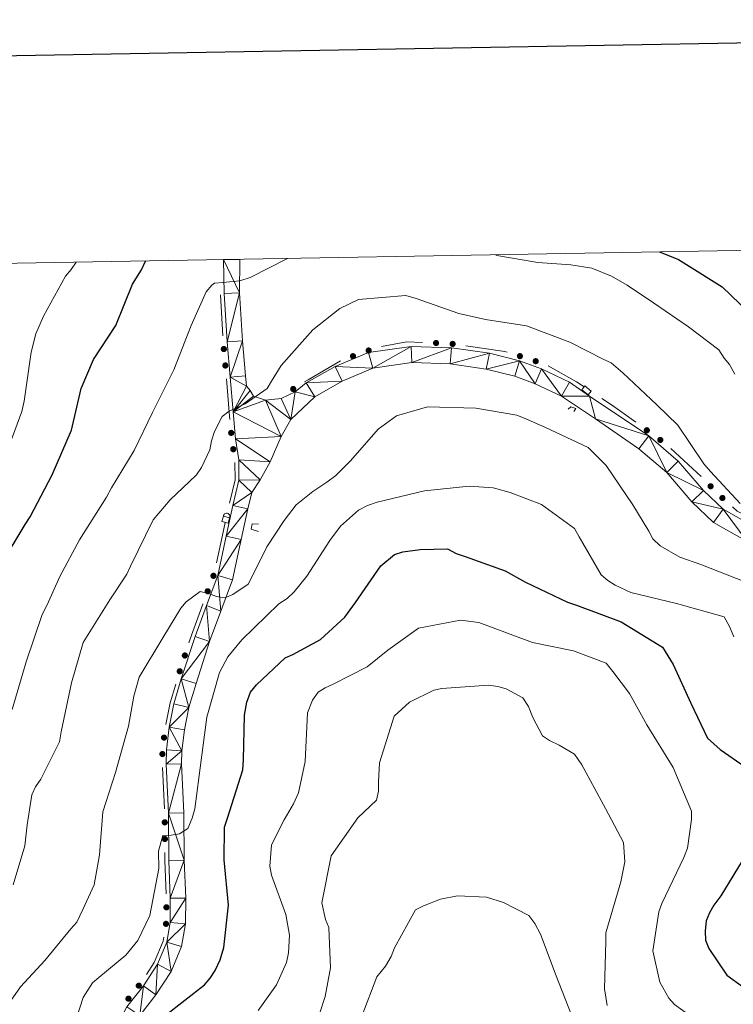
# Model space of a CAD drawing. Units: metres. Extents: x 620685 to 625192, y 708473 to 711522.
# Drawn here: x 622049 to 622221, y 711026 to 711263 of the extents above; entities that cross this region are included whole.
import ezdxf

# ---------------------------------------------------------------- set-up
doc = ezdxf.new("R2010")
doc.units = ezdxf.units.M
doc.header["$MEASUREMENT"] = 0
doc.linetypes.add('DGN Style 2', pattern=[49.32176351245085, 29.59305810747051, -19.72870540498034])
for name, color, linetype, lineweight in [('Carátula', 7, 'Continuous', 5), ('Edificios construcciones cerramientos', 7, 'Continuous', 5), ('Elementos auxiliares', 7, 'Continuous', 5), ('Relieve y altimetría', 7, 'Continuous', 5), ('Viales y ferrocarril', 7, 'Continuous', 5)]:
    doc.layers.add(name, color=color, linetype=linetype, lineweight=lineweight)

msp = doc.modelspace()

# ---------------------------------------------------------------- hatches: boundary and pattern name
at = {"layer": 'Edificios construcciones cerramientos', "linetype": 'Continuous', "lineweight": 5, "extrusion": (0, 0, -1)}
h = msp.add_hatch(color=170, dxfattribs=at)
edge = h.paths.add_edge_path()
edge.add_arc((-622149.3163766067, 711185.0981841718), 0.7500000001593227, 36.79600648599546, 396.7960064859955)
h = msp.add_hatch(color=170, dxfattribs=at)
edge = h.paths.add_edge_path()
edge.add_arc((-622153.3071103231, 711184.8816853461), 0.7500000001593229, 42.85264049638882, 402.8526404963889)
h = msp.add_hatch(color=170, dxfattribs=at)
edge = h.paths.add_edge_path()
edge.add_arc((-622098.2305522596, 711183.6444070898), 0.7500000001593226, 299.5886052450937, 659.5886052450937)
h = msp.add_hatch(color=170, dxfattribs=at)
edge = h.paths.add_edge_path()
edge.add_arc((-622129.3227435492, 711181.9289809933), 0.7500000001593229, 14.83497921591871, 374.8349792159187)
h = msp.add_hatch(color=170, dxfattribs=at)
edge = h.paths.add_edge_path()
edge.add_arc((-622133.0836266873, 711183.2908254478), 0.7500000001593229, 14.83497921591871, 374.8349792159187)
h = msp.add_hatch(color=170, dxfattribs=at)
edge = h.paths.add_edge_path()
edge.add_arc((-622169.5014779589, 711181.942431089), 0.7500000001593227, 52.31733624019044, 412.3173362401905)
h = msp.add_hatch(color=170, dxfattribs=at)
edge = h.paths.add_edge_path()
edge.add_arc((-622098.5868834113, 711179.6923706809), 0.7500000001593226, 299.5886052450937, 659.5886052450937)
h = msp.add_hatch(color=170, dxfattribs=at)
edge = h.paths.add_edge_path()
edge.add_arc((-622173.3146143979, 711180.7345431484), 0.7500000001593227, 52.31733624019044, 412.3173362401905)
h = msp.add_hatch(color=170, dxfattribs=at)
edge = h.paths.add_edge_path()
edge.add_arc((-622114.9278312672, 711174.0334501495), 0.7500000001593229, 2.910020964016016, 362.910020964016)
h = msp.add_hatch(color=170, dxfattribs=at)
edge = h.paths.add_edge_path()
edge.add_arc((-622099.9960263921, 711163.4658154454), 0.7500000001593228, 299.5068253000835, 659.5068253000835)
h = msp.add_hatch(color=170, dxfattribs=at)
edge = h.paths.add_edge_path()
edge.add_arc((-622200.0614107149, 711164.1069666678), 0.7500000001593227, 70.55258465039928, 430.5525846503993)
h = msp.add_hatch(color=170, dxfattribs=at)
edge = h.paths.add_edge_path()
edge.add_arc((-622203.3051800453, 711161.7664623356), 0.7500000001593227, 70.55258465039928, 430.5525846503993)
h = msp.add_hatch(color=170, dxfattribs=at)
edge = h.paths.add_edge_path()
edge.add_arc((-622100.5019498793, 711159.5374396446), 0.750000000159323, 296.0031186219103, 656.0031186219104)
h = msp.add_hatch(color=170, dxfattribs=at)
edge = h.paths.add_edge_path()
edge.add_arc((-622215.4233412195, 711150.6102723568), 0.7500000001593229, 82.99263254766385, 442.9926325476638)
h = msp.add_hatch(color=170, dxfattribs=at)
edge = h.paths.add_edge_path()
edge.add_arc((-622218.2633778371, 711147.8062604454), 0.7500000001593227, 76.42206387492413, 436.4220638749241)
h = msp.add_hatch(color=170, dxfattribs=at)
edge = h.paths.add_edge_path()
edge.add_arc((-622095.729683928, 711129.0622279856), 0.7500000001593227, 325.3402633691996, 685.3402633691998)
h = msp.add_hatch(color=170, dxfattribs=at)
edge = h.paths.add_edge_path()
edge.add_arc((-622094.3306399544, 711125.3400482617), 0.7500000001593227, 325.3402633691996, 685.3402633691998)
h = msp.add_hatch(color=170, dxfattribs=at)
edge = h.paths.add_edge_path()
edge.add_arc((-622088.8397351177, 711109.8895382453), 0.7500000001593229, 322.6865167703081, 682.6865167703081)
h = msp.add_hatch(color=170, dxfattribs=at)
edge = h.paths.add_edge_path()
edge.add_arc((-622087.610100145, 711106.0929009572), 0.7500000001593229, 322.6865167703081, 682.6865167703081)
h = msp.add_hatch(color=170, dxfattribs=at)
edge = h.paths.add_edge_path()
edge.add_arc((-622083.8225100408, 711090.1133119273), 0.7500000001593229, 311.7760987096029, 671.7760987096029)
h = msp.add_hatch(color=170, dxfattribs=at)
edge = h.paths.add_edge_path()
edge.add_arc((-622083.4454858631, 711086.1555699992), 0.7500000001593227, 306.0316409420935, 666.0316409420936)
h = msp.add_hatch(color=170, dxfattribs=at)
edge = h.paths.add_edge_path()
edge.add_arc((-622084.0099802555, 711069.7117712575), 0.7500000001593228, 304.4891706545947, 664.4891706545948)
h = msp.add_hatch(color=170, dxfattribs=at)
edge = h.paths.add_edge_path()
edge.add_arc((-622084.027513393, 711065.7177225486), 0.7500000001593228, 304.4891706545947, 664.4891706545948)
h = msp.add_hatch(color=170, dxfattribs=at)
edge = h.paths.add_edge_path()
edge.add_arc((-622084.3953131109, 711049.268713552), 0.7500000001593227, 305.1399542091467, 665.1399542091466)
h = msp.add_hatch(color=170, dxfattribs=at)
edge = h.paths.add_edge_path()
edge.add_arc((-622084.3015889195, 711045.2929279674), 0.750000000159323, 314.5693714912293, 674.5693714912293)
h = msp.add_hatch(color=170, dxfattribs=at)
edge = h.paths.add_edge_path()
edge.add_arc((-622077.7536871368, 711030.4143487366), 0.7500000001593227, 343.1254335626635, 703.1254335626635)
h = msp.add_hatch(color=170, dxfattribs=at)
edge = h.paths.add_edge_path()
edge.add_arc((-622075.2699306491, 711027.2789135661), 0.7500000001593227, 343.1254335626635, 703.1254335626635)

# ---------------------------------------------------------------- linework, layer by layer
at = {"layer": 'Carátula', "color": 7, "linetype": 'Continuous', "lineweight": 25, "flags": 128}
msp.add_lwpolyline([(621494.3899999999, 711244.3999999999), (621539.2, 708829.8300000001), (625093.5700000001, 708895.79), (625048.81, 711307.3700000001), (621494.3899999999, 711244.3999999999)], dxfattribs=at)
at = {"layer": 'Carátula', "color": 7, "linetype": 'Continuous', "lineweight": 5}
msp.add_3dface([(620737.8899999999, 708473.0800000001), (625192.19, 708551.98), (625139.5900000001, 711521.53), (620685.29, 711442.6200000001)], dxfattribs=at)
at = {"layer": 'Edificios construcciones cerramientos', "color": 170, "linetype": 'Continuous', "lineweight": 5}
for p, q in [((622097.4099999999, 711196.6799999999, 869.19), (622097.9895574532, 711186.8448235185, 867.4772779742103)), ((622213.1691306806, 711152.9479828649, 862.686123197067), (622205.8274687014, 711159.7327452707, 862.4272825503682)), ((622083.4307013513, 711082.9219951527, 855.6546280020184), (622083.9456745107, 711072.9517770975, 855.0805595619141))]:
    msp.add_line(p, q, dxfattribs=at)
at = {"layer": 'Edificios construcciones cerramientos', "color": 170, "linetype": 'Continuous', "lineweight": 5, "extrusion": (0.01448595578654495, 0.1914558327874459, 0.9813943250175314), "elevation": 146019.5779581593, "flags": 128}
msp.add_lwpolyline([(-566716.4358499025, -741863.6296487635), (-566712.6813893085, -741863.4778973944), (-566706.6404881154, -741861.9043687356)], dxfattribs=at)
at = {"layer": 'Edificios construcciones cerramientos', "color": 170, "linetype": 'Continuous', "lineweight": 5, "extrusion": (0.01652572713810053, 0.0260380968573276, 0.9995243458038455), "elevation": 29661.65751075518, "flags": 128}
msp.add_lwpolyline([(-144204.5671885209, -933379.9629416261), (-144204.0398817735, -933379.8233024508), (-144195.4230405617, -933375.9325515367)], dxfattribs=at)
at = {"layer": 'Edificios construcciones cerramientos', "color": 170, "linetype": 'Continuous', "lineweight": 5, "extrusion": (-0.4491833305806636, 0.8062053067763199, 0.3850549815989431), "elevation": 294241.3276859518, "flags": 128}
msp.add_lwpolyline([(-889606.3769344212, -121829.7908651629), (-889597.4085902558, -121829.3471518968), (-889596.3955072758, -121829.2228018171)], dxfattribs=at)
at = {"layer": 'Edificios construcciones cerramientos', "color": 170, "linetype": 'Continuous', "lineweight": 5, "elevation": 862.39, "flags": 128}
for points in [[(622184.96, 711174.53), (622183.0900000001, 711175.76), (622176.3339162723, 711179.5809903997)], [(622197.423160013, 711166.0110276213), (622191.77, 711170.0900000001), (622189.2340372028, 711171.7462392687)]]:
    msp.add_lwpolyline(points, dxfattribs=at)
at = {"layer": 'Edificios construcciones cerramientos', "color": 170, "linetype": 'Continuous', "lineweight": 5, "extrusion": (-0.8724446214725844, -0.1535843826155874, 0.4639528207481318), "elevation": -651570.6020406712, "flags": 128}
msp.add_lwpolyline([(-592551.2794146896, 342225.7677731202), (-592543.2461112135, 342224.1771142184), (-592541.4637444019, 342223.8578841346)], dxfattribs=at)
at = {"layer": 'Edificios construcciones cerramientos', "color": 170, "linetype": 'Continuous', "lineweight": 5, "extrusion": (-0.2510162701233453, -0.08127941214525762, 0.9645644039122971), "elevation": -213127.4441374182, "flags": 128}
msp.add_lwpolyline([(-484930.9084505313, 782414.4246369831), (-484926.957780875, 782413.1176798549), (-484922.0146034331, 782410.0102529419)], dxfattribs=at)
at = {"layer": 'Edificios construcciones cerramientos', "color": 170, "linetype": 'Continuous', "lineweight": 5, "extrusion": (-0.9774140224904047, 0.2103474772610778, 0.02039037638267089), "elevation": -458443.4021426501, "flags": 128}
msp.add_lwpolyline([(-826108.7039077908, 10211.36651743607), (-826105.5421082964, 10211.12646752841), (-826098.7562616416, 10210.35906499001)], dxfattribs=at)
at = {"layer": 'Edificios construcciones cerramientos', "color": 170, "linetype": 'Continuous', "lineweight": 5, "extrusion": (-0.1588452634702517, -0.02961893722595989, 0.986859108905963), "elevation": -119031.5498368283, "flags": 128}
msp.add_lwpolyline([(-585022.7845825865, 732283.9843214815), (-585018.6016389322, 732281.8229129091), (-585013.7088603287, 732279.8074441301)], dxfattribs=at)
at = {"layer": 'Edificios construcciones cerramientos', "color": 170, "linetype": 'Continuous', "lineweight": 5, "extrusion": (0.5013355576641996, -0.0448348874743188, 0.864090557457198), "elevation": 280730.8151397635, "flags": 128}
msp.add_lwpolyline([(763648.2974374951, -480240.1553163817), (763646.3470191776, -480240.367170912), (763638.3977381107, -480241.5588656755)], dxfattribs=at)
at = {"layer": 'Edificios construcciones cerramientos', "color": 170, "linetype": 'Continuous', "lineweight": 5}
for points in [[(622229.4341533596, 711140.9614966062, 863.73), (622229.3600000001, 711140.99, 863.73), (622221.8200000001, 711144.6400000001, 863.0600000000001), (622220.687502848, 711145.648358041, 863.0229760546468)], [(622093.1923050336, 711122.3125532444, 859.2531129993278), (622093.1499999999, 711122.2, 859.24), (622090.4199999999, 711114.77, 858.2), (622089.8373528407, 711112.9710108857, 858.0715007775507)], [(622083.7467657526, 711042.092597255, 852.936995890096), (622083.5800000001, 711041.1300000001, 852.88), (622081.45, 711035.98, 852.63), (622079.5709090019, 711033.0991044636, 852.4828422712262)]]:
    msp.add_polyline3d(points, dxfattribs=at)
at = {"layer": 'Edificios construcciones cerramientos', "color": 170, "linetype": 'Continuous', "lineweight": 5, "extrusion": (0, 0, -1)}
msp.add_arc((-622098.905140549, 711143.4047989338, -861.5253366291471), 0.7500000001593227, 356.0902914712073, 208.5652499514266, dxfattribs=at)
at = {"layer": 'Elementos auxiliares', "color": 250, "linetype": 'Continuous', "lineweight": 5}
msp.add_3dface([(621604.24, 708882.3999999999), (621563.8500000001, 711195.7), (624985.3800000001, 711256.3600000001), (625026.9099999999, 708943.03)], dxfattribs=at)
at = {"layer": 'Relieve y altimetría', "color": 30, "linetype": 'Continuous', "lineweight": 5, "flags": 128}
for points, elevation in [([(622163.6100000001, 711206.3300000001), (622163.9199999999, 711206.1400000001), (622173.81, 711204.44), (622181.8, 711203.95), (622186.8200000001, 711203.1000000001), (622191.55, 711201.1499999999), (622195.3400000001, 711199.03), (622201.6699999999, 711194.76), (622210.0700000001, 711188.96), (622217.3600000001, 711183.46), (622218.6499999999, 711181.45), (622219.9299999999, 711179.8999999999), (622221.22, 711177.5800000001)], 870), ([(622045.98, 711158.8500000001), (622049.56, 711168.6100000001), (622050.1499999999, 711171.1200000001), (622051.8200000001, 711182.8900000001), (622052.99, 711187.29), (622054.79, 711191.54), (622060.1000000001, 711201.1799999999), (622061.48, 711202.77), (622062.6699999999, 711204.54)], 880), ([(622047.26, 711096.9099999999), (622050.6499999999, 711108.3900000001), (622054.52, 711119.73), (622055.73, 711122.1000000001), (622058.74, 711128.8800000001), (622063.44, 711137.72), (622069.98, 711148), (622071.19, 711150.22), (622076.6699999999, 711159.23), (622081.04, 711168.3800000001), (622086.1799999999, 711178.6400000001), (622090.3700000001, 711189.3500000001), (622093.99, 711197.3999999999), (622095.3700000001, 711198.99), (622095.98, 711199.47), (622098.01, 711199.6599999999), (622102.0800000001, 711200.04), (622104.56, 711200.8700000001), (622113.56, 711205.44)], 870), ([(622047.54, 711054.6799999999), (622050.3500000001, 711064.1100000001), (622050.8800000001, 711069.1300000001), (622052.01, 711076.3500000001), (622052.9099999999, 711078.24), (622054.1300000001, 711080.1400000001), (622058.6699999999, 711089.1400000001), (622059.1000000001, 711091.49), (622061.55, 711103.27), (622064.3500000001, 711113.02), (622070.74, 711123.3), (622074.8500000001, 711129.47), (622075.76, 711131.3700000001), (622081.19, 711142.5700000001), (622085.3300000001, 711147.3400000001), (622089.95, 711151.8), (622091.6399999999, 711153.3900000001), (622092.8600000001, 711155.1400000001), (622094.8200000001, 711159.3999999999), (622095.25, 711161.5900000001), (622096, 711163.8), (622097.81, 711167.4299999999), (622099.51, 711168.71), (622103.3899999999, 711170.5), (622108.6399999999, 711174.19), (622109.71, 711175.9299999999), (622111.99, 711179.72), (622119.6599999999, 711188.31), (622126.1399999999, 711193.4299999999), (622130.6399999999, 711195.54), (622142.04, 711196.52)], 865), ([(622142.04, 711196.52), (622144.56, 711195.79), (622154.79, 711192.21), (622161.23, 711190.76), (622171.1100000001, 711189.21), (622181.51, 711185.3300000001), (622189.56, 711181.25), (622191.45, 711180.3400000001), (622194.31, 711177.8900000001), (622202.4299999999, 711170.21), (622207.52, 711165.29), (622213.78, 711156.02), (622215.3800000001, 711154.1699999999), (622222.56, 711146.47)], 865), ([(622083.5, 711114.1400000001), (622087.9099999999, 711121.25), (622089.1300000001, 711122.8400000001), (622092.53, 711125.25), (622094.5700000001, 711124.81), (622096.46, 711124.06), (622098.5, 711123.79), (622100.3700000001, 711124.6000000001), (622104.0800000001, 711127.02), (622105.1399999999, 711129.0700000001), (622108.6100000001, 711136.01), (622112.73, 711142.3400000001), (622115.6300000001, 711146.1499999999), (622119.6399999999, 711149.3500000001), (622123.05, 711151.6000000001), (622125.21, 711153.2), (622128.74, 711156.71), (622135.3400000001, 711164.3300000001), (622139.8200000001, 711167.54), (622147.29, 711169.71), (622158.8700000001, 711169.44), (622168.76, 711167.74), (622170.96, 711166.8400000001), (622175.54, 711164.8800000001), (622185.95, 711159.9099999999), (622190.25, 711155.6000000001), (622196.6699999999, 711146.1699999999), (622200.54, 711139.8200000001), (622201.51, 711137.96), (622203.26, 711136.27), (622208, 711133.54), (622213.04, 711131.75), (622223.9099999999, 711127.56)], 860), ([(622061.21, 711017.8400000001), (622064.3300000001, 711027.5900000001), (622066.6100000001, 711031.0700000001), (622068.1499999999, 711032.3500000001), (622074.6300000001, 711037.78), (622077.54, 711041.28), (622080.4099999999, 711047.27), (622082.56, 711058.5800000001), (622082.48, 711062.8), (622083.51, 711066.5700000001), (622085.54, 711066.6100000001), (622087.5700000001, 711066.96), (622089.5800000001, 711068.24), (622090.6300000001, 711070.77), (622091.22, 711072.97), (622092.73, 711084.73), (622094.1100000001, 711095.0800000001), (622097.21, 711105.77), (622099.1799999999, 711109.56), (622102.55, 711113.69), (622111.47, 711122.29), (622113.48, 711123.5800000001), (622115.1699999999, 711125.1699999999), (622118.24, 711128.98), (622123.72, 711137.53), (622126.3200000001, 711141.02), (622130.6300000001, 711144.8500000001), (622132.8, 711145.98), (622135.1300000001, 711146.8), (622146.51, 711149.51), (622157.28, 711150.6400000001), (622163.0800000001, 711150.27), (622167.1599999999, 711149.0900000001), (622174.72, 711146.25), (622182.6499999999, 711140.44), (622183.78, 711138.4299999999), (622189.1000000001, 711129.29), (622190.69, 711127.9099999999), (622192.4299999999, 711126.8500000001), (622196.22, 711125.04), (622207.22, 711122.4199999999), (622218.7, 711119.1799999999), (622219.99, 711116.8500000001), (622220.97, 711114.3700000001)], 855), ([(622106.5, 711024.4099999999), (622110.9299999999, 711030.5900000001), (622113.3400000001, 711035.95), (622113.76, 711038.31), (622114, 711042.54), (622113.1300000001, 711047.53), (622109.6799999999, 711057.01), (622109.3300000001, 711059.19), (622109.71, 711064.21), (622110.77, 711066.4199999999), (622112.73, 711070.3600000001), (622115.01, 711074.1599999999), (622116.21, 711076.8400000001), (622117.8, 711084.3800000001), (622118.3800000001, 711096.1200000001), (622119.5800000001, 711099.1100000001), (622120.95, 711101.02), (622122.6499999999, 711102.1400000001), (622124.52, 711102.96), (622132.73, 711107.1699999999), (622137.6699999999, 711111.1699999999), (622145.0900000001, 711116.46), (622155.22, 711118.3600000001), (622159.6100000001, 711117.81), (622162.45, 711116.77), (622172.52, 711113.03), (622182.4199999999, 711111.02)], 845), ([(622046.8700000001, 711026.6599999999), (622049.31, 711030.1400000001), (622055.1399999999, 711036.51), (622061.4199999999, 711044.1300000001), (622062.8, 711045.71), (622064.31, 711048.71), (622067.02, 711054.71), (622068.3, 711061.9299999999), (622069.06, 711072.27), (622071.44, 711079.5), (622072.1799999999, 711081.71), (622075.27, 711092.8700000001), (622076.55, 711100.0900000001), (622077.8800000001, 711104.6499999999), (622083.5, 711114.1400000001)], 860), ([(622182.4199999999, 711111.02), (622190.29, 711108.03), (622191.8899999999, 711106.02), (622195.8999999999, 711100.77), (622200.1000000001, 711093.1799999999), (622206.3800000001, 711082.96), (622210.79, 711072.3999999999), (622210.8300000001, 711070.3700000001), (622209.8500000001, 711063.47), (622208.95, 711061.26), (622203.6699999999, 711050.22), (622202.9299999999, 711048.1699999999), (622201.53, 711038.76), (622203.22, 711031.28), (622205.3300000001, 711027.4099999999), (622206.76, 711025.8700000001), (622210.72, 711022.96), (622214.51, 711021.1499999999), (622225.0900000001, 711015.8600000001)], 845), ([(622119.8800000001, 711019.45), (622122.6599999999, 711027.81), (622123.94, 711034.74), (622123.53, 711044.45), (622122.6799999999, 711046.31), (622121.79, 711050.3900000001), (622124.05, 711061.6699999999), (622130.45, 711070.8), (622134.94, 711075.1000000001), (622135.48, 711077.21), (622135.45, 711079.44), (622135.72, 711084.01), (622139.26, 711095.31), (622142.95, 711098.6599999999), (622148.76, 711101.5700000001), (622150.74, 711101.96), (622161.97, 711102.74), (622164.2, 711102.4299999999)], 840), ([(622164.2, 711102.4299999999), (622166.2, 711101.8800000001), (622170.22, 711099.72), (622171.54, 711097.6400000001), (622172.6399999999, 711094.96), (622174.94, 711090.56), (622176.6000000001, 711089.4099999999), (622178.97, 711088.28), (622182.6300000001, 711086.1200000001), (622184.4299999999, 711083.5800000001), (622190.1200000001, 711073.02), (622194.48, 711064.8999999999), (622194.8, 711060.23), (622193.8300000001, 711055.4099999999), (622192.6100000001, 711051.29), (622190.1799999999, 711043.1699999999), (622190.22, 711041.06), (622189.8300000001, 711029.69), (622190.49, 711025.6100000001)], 840), ([(622131.45, 711023.0700000001), (622135.0800000001, 711032.5700000001), (622137.1499999999, 711035.1300000001), (622138.51, 711037.4099999999), (622139.3200000001, 711039.53), (622144.3600000001, 711048.6300000001), (622146.3200000001, 711049.6499999999), (622150.3700000001, 711051.27), (622154.44, 711052.04), (622161.48, 711051.74), (622165.5800000001, 711050.4099999999), (622171.69, 711047.28), (622173.1300000001, 711045.3400000001), (622174.44, 711042.8300000001), (622178.27, 711032.76), (622182.55, 711021.72)], 835)]:
    msp.add_lwpolyline(points, dxfattribs=dict(at, elevation=elevation))
at = {"layer": 'Relieve y altimetría', "color": 30, "linetype": 'Continuous', "lineweight": 25, "flags": 128}
for points, elevation in [([(622203.1399999999, 711207.03), (622207.72, 711205.19), (622209.6200000001, 711203.97), (622218.1699999999, 711198.6499999999), (622226.76, 711190.3500000001)], 875), ([(622024.45, 711076.55), (622027.1000000001, 711085.45), (622029.81, 711091.44), (622031.6100000001, 711095.54), (622033.8300000001, 711103.25), (622034.05, 711108.1000000001), (622034.72, 711114.53), (622038.3400000001, 711122.5700000001), (622041.3800000001, 711127.1599999999), (622042.6000000001, 711129.22), (622044.1300000001, 711131.1200000001), (622050.3600000001, 711141.3999999999), (622051.5800000001, 711143.3), (622056.8800000001, 711153.4099999999), (622061.54, 711164.1300000001), (622063.8700000001, 711174.1799999999), (622066.8700000001, 711181.1200000001), (622072.2, 711189.3500000001), (622076.25, 711199.28), (622078.3800000001, 711202.75), (622079.29, 711204.6499999999), (622079.4099999999, 711204.8400000001)], 875), ([(622106.05, 711102.79), (622112.97, 711109.3300000001), (622114.8400000001, 711110.1499999999), (622121.5, 711113.7), (622127.3500000001, 711119.1300000001), (622129.95, 711122.6100000001), (622136.05, 711131.48), (622139.29, 711134.2), (622141.31, 711134.8600000001), (622145.52, 711135.4099999999), (622152.0900000001, 711135.52), (622154.1499999999, 711134.46), (622156.3500000001, 711133.72), (622165.95, 711130.29), (622170.8500000001, 711127.56), (622180.95, 711122.73), (622183.1499999999, 711121.99), (622193.8600000001, 711117.95), (622203.8300000001, 711111.8700000001), (622206.3999999999, 711107.69), (622210.6399999999, 711098.3800000001), (622214.7, 711090), (622217.72, 711087.24), (622223.73, 711083.1200000001)], 850), ([(622084.1399999999, 711023.24), (622093.55, 711030.6000000001), (622094.9299999999, 711032.19), (622096.1499999999, 711034.0900000001), (622097.3600000001, 711036.6200000001), (622098.24, 711039.6100000001), (622099.3200000001, 711049.79), (622098.3400000001, 711060.73), (622098.3600000001, 711068.55), (622099.1000000001, 711070.75), (622102.81, 711082.3999999999), (622102.9199999999, 711084.75), (622103.2, 711095.55), (622103.77, 711098.69), (622104.6699999999, 711101.05), (622106.05, 711102.79)], 850), ([(622224.1000000001, 711062.3200000001), (622217.8700000001, 711052.04), (622216.19, 711049.8200000001), (622215.1200000001, 711047.9199999999), (622214.3800000001, 711046.03), (622214.1100000001, 711043.53), (622214.1499999999, 711041.3400000001), (622214.96, 711039.3200000001), (622219.3, 711032.98), (622223.1000000001, 711030.23)], 850)]:
    msp.add_lwpolyline(points, dxfattribs=dict(at, elevation=elevation))
at = {"layer": 'Viales y ferrocarril', "color": 1, "linetype": 'DGN Style 2', "lineweight": 5, "elevation": 862.1, "flags": 128}
msp.add_lwpolyline([(622099.25, 711141.73), (622097.77, 711142.1499999999), (622098.1200000001, 711143.4099999999), (622099.6000000001, 711142.99), (622099.25, 711141.73)], dxfattribs=at)
at = {"layer": 'Viales y ferrocarril', "color": 250, "linetype": 'Continuous', "lineweight": 5}
for points in [[(622098.1200000001, 711205.1699999999, 870.91), (622098.3200000001, 711197.04, 869.5), (622099, 711185.3800000001, 867.47), (622099.77, 711176.8500000001, 866.38), (622100.46, 711168.52, 864.9200000000001), (622101.06, 711162.01, 863.88), (622101.8300000001, 711156.95, 863.25), (622101.8500000001, 711152.0900000001, 862.89), (622100.4199999999, 711146.02, 862), (622098.81, 711138.6300000001, 861.4300000000001), (622096.74, 711129.1499999999, 860.34), (622094.02, 711121.8800000001, 859.5), (622091.29, 711114.47, 858.46), (622087.99, 711104.27, 857.73), (622086.22, 711098.27, 857.26), (622085.06, 711092.6300000001, 856.9), (622084.3899999999, 711087.2, 856.38), (622084.31, 711083.72, 855.96), (622084.9199999999, 711071.9199999999, 855.28), (622084.97, 711060.53, 854.66), (622085.3300000001, 711051.44, 853.98), (622085.29, 711045.6100000001, 853.41), (622084.47, 711040.8700000001, 853.15), (622082.27, 711035.55, 852.89), (622078.8800000001, 711030.3600000001, 852.63), (622074.8700000001, 711025.29, 852.63)], [(622102.0800000001, 711205.24, 870.97), (622102.01, 711197.19, 869.5), (622102.69, 711185.6499999999, 867.47), (622103.45, 711177.1699999999, 866.38), (622103.6599999999, 711174.73, 865.95), (622104.5900000001, 711173.6799999999, 865.58), (622105.3999999999, 711172.3200000001, 865.27), (622108.27, 711171.3800000001, 864.74), (622112, 711171.75, 864.22), (622115.4099999999, 711173.3800000001, 864.01), (622118.03, 711175.49, 863.69), (622125, 711179.46, 863.37), (622133.0900000001, 711182.8300000001, 863.12), (622143.3, 711184.28, 863.04), (622153.03, 711183.95, 862.79), (622162.1699999999, 711182.6499999999, 862.71), (622169.4299999999, 711180.81, 862.63), (622174.72, 711178.8999999999, 862.54), (622181.4099999999, 711175.7, 862.54), (622186.22, 711172.27, 862.46), (622200.51, 711162.74, 862.63), (622207.6000000001, 711156.7, 862.79), (622213.7, 711149.5700000001, 862.96), (622218.4199999999, 711145.0800000001, 863.29), (622225.99, 711140.8300000001, 863.79)], [(622077.99, 711023.27, 852.63), (622081.8899999999, 711028.19, 852.63), (622085.55, 711033.8200000001, 852.89), (622088.05, 711039.8300000001, 853.15), (622088.99, 711045.27, 853.41), (622089.04, 711051.5, 853.98), (622088.6699999999, 711060.6200000001, 854.66), (622088.6200000001, 711072.03, 855.28), (622088.01, 711083.78, 855.96), (622088.0800000001, 711086.9199999999, 856.38), (622088.72, 711092.03, 856.9), (622089.81, 711097.3700000001, 857.26), (622091.53, 711103.1799999999, 857.73), (622094.79, 711113.26, 858.46), (622097.49, 711120.5900000001, 859.5), (622100.3, 711128.1000000001, 860.34), (622102.4199999999, 711137.8400000001, 861.4300000000001), (622104.03, 711145.2, 862), (622104.96, 711149.1400000001, 862.54), (622107, 711152.1300000001, 862.96), (622109.3400000001, 711156.53, 863.54), (622112.03, 711162.56, 864.04), (622114.3600000001, 711166.72, 864.12), (622120.1000000001, 711172.1799999999, 863.7), (622126.72, 711175.95, 863.37), (622134.1200000001, 711179.04, 863.12), (622143.51, 711180.3700000001, 863.04), (622152.6799999999, 711180.0700000001, 862.79), (622161.4099999999, 711178.8200000001, 862.71), (622168.28, 711177.0800000001, 862.63), (622173.21, 711175.3, 862.54), (622179.48, 711172.3, 862.54), (622187.74, 711166.8500000001, 862.46), (622198.1300000001, 711159.6499999999, 862.63), (622204.8400000001, 711153.9299999999, 862.79), (622210.8700000001, 711146.8900000001, 862.96), (622216.0900000001, 711141.9299999999, 863.29), (622224.25, 711137.3300000001, 863.79)]]:
    msp.add_polyline3d(points, dxfattribs=at)
at = {"layer": 'Viales y ferrocarril', "color": 1, "linetype": 'DGN Style 2', "lineweight": 5}
for points in [[(622185.1599999999, 711174.77, 862.72), (622186.6699999999, 711173.54, 862.8100000000001), (622185.9099999999, 711172.5900000001, 862.8100000000001), (622184.3899999999, 711173.8200000001, 862.8100000000001), (622185.1599999999, 711174.77, 862.72)], [(622181.1599999999, 711169.19, 862.3000000000001), (622181.78, 711169.75, 862.47), (622182.97, 711169.3, 862.47), (622182.51, 711168.5800000001, 861.97)], [(622106.5900000001, 711139.72, 861.07), (622104.81, 711140.28, 861.86), (622105.0800000001, 711141.54, 861.62), (622106.56, 711141.49, 861.07)]]:
    msp.add_polyline3d(points, dxfattribs=at)

# ---------------------------------------------------------------- meshes
at = {"layer": 'Viales y ferrocarril', "color": 7, "linetype": 'Continuous', "lineweight": 5}
mesh = msp.add_polyface(dxfattribs=at)
corners = [(622162.1699999997, 711182.6500000001, 862.7100000000262), (622161.4099999997, 711178.8200000001, 862.7099999999998), (622152.6799999997, 711180.0700000003, 862.790000000016), (622153.03, 711183.9500000002, 862.7900000000201), (622143.5099999998, 711180.3700000001, 863.0399999999906), (622143.3, 711184.28, 863.03999999997), (622134.1199999999, 711179.0400000003, 863.1200000000191), (622133.0899999999, 711182.8300000001, 863.1200000000263), (622125, 711179.46, 863.3699999999927), (622126.72, 711175.95, 863.3699999999998), (622118.03, 711175.49, 863.6900000000127), (622120.0999999999, 711172.1799999999, 863.7000000000105), (622115.4099999999, 711173.3800000001, 864.0100000000105), (622114.3599999999, 711166.7200000002, 864.120000000017), (622111.9999999998, 711171.75, 864.2200000000097), (622108.2699999998, 711171.3800000001, 864.7399999999776), (622098.1199999999, 711205.1699999999, 870.9099999999803), (622102.01, 711197.1900000002, 869.5000000000479), (622098.3200000001, 711197.04, 869.5000000000292), (622102.0800000001, 711205.2400000002, 870.9700000000068), (622098.9999999998, 711185.3800000001, 867.470000000031), (622102.6899999997, 711185.6500000001, 867.4700000000197), (622099.77, 711176.8500000003, 866.3800000000176), (622103.45, 711177.1700000002, 866.3800000000407), (622103.6599999997, 711174.73, 865.9500000000072), (622100.46, 711168.5200000003, 864.920000000006), (622104.5899999996, 711173.6799999999, 865.5800000000054), (622105.3999999997, 711172.3200000001, 865.269999999972), (622112.03, 711162.5600000003, 864.0400000000228), (622101.06, 711162.0100000002, 863.880000000018), (622109.3399999999, 711156.5300000003, 863.5399999999975), (622101.8299999998, 711156.9500000002, 863.2500000000206), (622106.9999999998, 711152.1299999999, 862.9599999999981), (622101.8500000001, 711152.0900000003, 862.8899999999929), (622104.9599999997, 711149.1400000001, 862.5399999999961), (622100.4199999997, 711146.0200000003, 862.0000000000115), (622104.0299999998, 711145.2000000002, 862.0000000000069), (622098.8099999998, 711138.6300000004, 861.4300000000351), (622102.4199999997, 711137.8400000001, 861.4299999999993), (622096.7399999998, 711129.1500000001, 860.3400000000272), (622100.2999999998, 711128.1000000003, 860.3400000000397), (622097.49, 711120.5900000003, 859.500000000024), (622094.02, 711121.8800000004, 859.5000000000382), (622094.79, 711113.2600000002, 858.4600000000431), (622091.29, 711114.4700000002, 858.4600000000502), (622087.99, 711104.27, 857.7300000000308), (622091.5299999998, 711103.1799999999, 857.7299999999974), (622089.8099999998, 711097.3700000001, 857.2600000000332), (622086.22, 711098.27, 857.2600000000197), (622085.06, 711092.6300000001, 856.8999999999957), (622088.7199999997, 711092.0300000003, 856.9000000000069), (622088.0800000001, 711086.9199999999, 856.3800000000057), (622084.3899999997, 711087.2, 856.3799999999935), (622084.3099999998, 711083.7200000002, 855.9600000000387), (622088.0099999998, 711083.78, 855.9600000000087), (622084.9199999997, 711071.9200000002, 855.2800000000135), (622088.6199999999, 711072.0300000003, 855.2800000000187)]
mesh.append_faces([[corners[k] for k in face] for face in [(17, 16, 19)]], dxfattribs={"vtx0": -1, "color": 7})
mesh.append_faces([[corners[k] for k in face] for face in [(0, 2, 3), (3, 4, 5), (5, 6, 7), (7, 6, 8), (8, 9, 10), (10, 11, 12), (12, 13, 14), (14, 13, 15), (16, 17, 18), (18, 17, 20), (20, 21, 22), (22, 24, 25), (28, 15, 13), (25, 28, 29), (29, 30, 31), (31, 32, 33), (33, 34, 35), (35, 36, 37), (37, 38, 39), (39, 41, 42), (42, 43, 44), (44, 43, 45), (45, 47, 48), (48, 47, 49), (49, 51, 52), (52, 51, 53), (53, 54, 55)]], dxfattribs={"vtx0": -1, "vtx1": -1, "color": 7})
mesh.append_faces([[corners[k] for k in face] for face in [(25, 15, 28)]], dxfattribs={"vtx0": -1, "vtx1": -1, "vtx2": -1, "color": 7})
mesh.append_faces([[corners[k] for k in face] for face in [(0, 1, 2), (3, 2, 4), (5, 4, 6), (8, 6, 9), (10, 9, 11), (12, 11, 13), (20, 17, 21), (22, 21, 23), (22, 23, 24), (25, 24, 26), (25, 26, 27), (25, 27, 15), (29, 28, 30), (31, 30, 32), (33, 32, 34), (35, 34, 36), (37, 36, 38), (39, 38, 40), (39, 40, 41), (42, 41, 43), (45, 43, 46), (45, 46, 47), (49, 47, 50), (49, 50, 51), (53, 51, 54), (55, 54, 56)]], dxfattribs={"vtx0": -1, "vtx2": -1, "color": 7})
mesh = msp.add_polyface(dxfattribs=at)
corners = [(622168.28, 711177.0800000003, 862.6300000000414), (622169.4299999999, 711180.81, 862.6300000000042), (622173.2099999997, 711175.3, 862.539999999958), (622161.4099999997, 711178.8200000001, 862.7099999999998), (622162.1699999997, 711182.6500000001, 862.7100000000262), (622174.72, 711178.8999999999, 862.5399999999883), (622179.4799999997, 711172.3, 862.5399999999939), (622181.4099999997, 711175.7, 862.5399999999712), (622186.22, 711172.2700000003, 862.4600000000089), (622187.7399999998, 711166.8500000001, 862.4599999999884), (622200.5099999998, 711162.74, 862.6300000000033), (622198.1300000001, 711159.6500000001, 862.6300000000253), (622204.8399999999, 711153.9299999999, 862.7900000000129), (622207.6000000001, 711156.7000000002, 862.7900000000178), (622213.6999999997, 711149.5700000001, 862.9600000000011), (622210.8699999999, 711146.8900000001, 862.9599999999853), (622218.4199999999, 711145.0800000001, 863.2899999999847), (622216.0899999999, 711141.9299999999, 863.2900000000144), (622224.2499999998, 711137.3300000001, 863.7899999999954), (622225.9899999998, 711140.8299999998, 863.7900000000063), (622232.56, 711133.7500000002, 864.1200000000192), (622234.1399999997, 711137.3000000003, 864.1200000000207), (622238.7499999998, 711130.9000000001, 864.530000000017), (622240.7999999996, 711134.24, 864.529999999984), (622243.24, 711127.3300000003, 864.7000000000337), (622246.1599999999, 711129.9800000002, 864.7000000000298), (622248.1499999999, 711126.9200000002, 864.8700000000199), (622244.8399999999, 711124.8700000003, 864.8700000000041), (622251.1499999997, 711121.8400000003, 865.2000000000091), (622247.8899999999, 711119.7100000002, 865.2000000000179), (622251.7899999998, 711114.2600000002, 865.2000000000248), (622254.8800000001, 711116.6400000001, 865.2000000000149), (622255.1299999999, 711110.2, 865.4500000000064), (622258.0699999998, 711112.76, 865.449999999979), (622261.1399999999, 711103.6499999999, 865.4699999999978), (622264.1099999999, 711106.1699999999, 865.470000000013), (622265.8699999999, 711097.6300000004, 865.4700000000054), (622269.1699999997, 711099.73, 865.4700000000016), (622269.4399999997, 711090.5100000002, 865.8899999999991), (622273.3299999998, 711091.4300000002, 865.8900000000538), (622273.3399999999, 711084.2800000003, 866.3100000000355), (622269.4399999997, 711084.7000000002, 866.3100000000346), (622271.02, 711073.7200000002, 866.1000000000279), (622267.1599999999, 711074.3300000003, 866.1000000000188), (622270.4099999999, 711067.4900000002, 866.100000000017), (622266.4999999998, 711067.5300000003, 866.1000000000198), (622270.7099999997, 711063.6599999999, 865.9899999999907), (622266.8799999999, 711062.71, 865.9899999999969), (622273.6300000001, 711056.8700000001, 865.8899999999948), (622270.3699999999, 711054.6100000003, 865.890000000018), (622275.5699999998, 711049.5800000003, 865.680000000005), (622277.8399999999, 711052.81, 865.6799999999791), (622283.51, 711045.69, 865.3599999999886), (622285.1999999997, 711049.2, 865.3600000000106), (622295.0199999998, 711040.28, 865.049999999997), (622296.8499999999, 711043.73, 865.0500000000054), (622316.2699999998, 711032.19, 863.7900000000028)]
mesh.append_faces([[corners[k] for k in face] for face in [(0, 1, 2), (2, 5, 6), (6, 8, 9), (9, 10, 11), (11, 10, 12), (12, 14, 15), (15, 16, 17), (17, 16, 18), (18, 19, 20), (20, 21, 22), (22, 23, 24), (24, 26, 27), (27, 28, 29), (29, 28, 30), (30, 31, 32), (32, 33, 34), (34, 35, 36), (36, 37, 38), (38, 40, 41), (41, 42, 43), (43, 44, 45), (45, 46, 47), (47, 48, 49), (49, 48, 50), (50, 51, 52), (52, 53, 54)]], dxfattribs={"vtx0": -1, "vtx1": -1, "color": 7})
mesh.append_faces([[corners[k] for k in face] for face in [(1, 0, 3), (3, 4, 1), (2, 1, 5), (6, 5, 7), (6, 7, 8), (9, 8, 10), (12, 10, 13), (12, 13, 14), (15, 14, 16), (18, 16, 19), (20, 19, 21), (22, 21, 23), (24, 23, 25), (24, 25, 26), (27, 26, 28), (30, 28, 31), (32, 31, 33), (34, 33, 35), (36, 35, 37), (38, 37, 39), (38, 39, 40), (41, 40, 42), (43, 42, 44), (45, 44, 46), (47, 46, 48), (50, 48, 51), (52, 51, 53), (54, 53, 55), (54, 55, 56)]], dxfattribs={"vtx0": -1, "vtx2": -1, "color": 7})
mesh = msp.add_polyface(dxfattribs=at)
corners = [(621946.23, 710979.4299999999, 852.3599999999917), (621950.1200000001, 710980.3499999999, 852.3599999999924), (621948.1699999997, 710971.3900000001, 852.9999999999868), (621952.1299999999, 710972.0100000002, 852.9999999999978), (621948.5900000001, 710965.74, 853.480000000014), (621952.6199999999, 710965.5100000005, 853.4800000000587), (621951.6000000001, 710960.1100000003, 853.799999999985), (621947.6699999997, 710960.8700000003, 853.7999999999972), (621949.9499999997, 710951.7100000002, 854.830000000015), (621946.02, 710952.4300000002, 854.8300000000075), (621949.1999999997, 710947.3600000003, 855.1500000000516), (622084.9199999997, 711071.9200000002, 855.2800000000135), (622088.6199999999, 711072.0300000003, 855.2800000000187), (622088.6699999997, 711060.6200000001, 854.6599999999894), (622084.9699999997, 711060.5300000003, 854.6600000000209), (622085.3299999998, 711051.44, 853.9800000000124), (622089.04, 711051.5, 853.9800000000076), (622085.29, 711045.6100000001, 853.4100000000076), (622088.9899999998, 711045.2700000003, 853.4099999999939), (622084.4699999997, 711040.8700000003, 853.1499999999874), (622088.05, 711039.8300000003, 853.1500000000227), (622085.5499999998, 711033.8200000001, 852.889999999966), (622082.2699999998, 711035.55, 852.8899999999664), (622081.8899999999, 711028.1900000002, 852.6300000000322), (622078.8799999999, 711030.3600000003, 852.6299999999967), (622077.9899999998, 711023.27, 852.6300000000058), (622074.8699999999, 711025.2900000003, 852.6299999999914), (622071.7699999998, 711019.3300000003, 852.5800000000065), (622075.1999999997, 711017.9099999999, 852.5800000000323), (622069.6599999997, 711012.7000000002, 852.5800000000049), (622073.2799999998, 711011.8500000003, 852.580000000027), (622068.8499999996, 711007.3400000001, 852.5800000000146), (622072.51, 711006.8200000003, 852.58000000003), (622067.9799999997, 711000.7900000003, 852.5800000000053), (622071.6499999999, 711000.2500000002, 852.5800000000442), (622067.1000000001, 710995.4299999999, 852.7299999999908), (622070.72, 710994.6300000001, 852.7299999999943), (622065.46, 710989.5700000003, 853.2500000000226), (622068.9199999997, 710988.1599999999, 853.2499999999835), (622062.0299999998, 710983.26, 853.6700000000078), (622065.0599999998, 710981.0900000001, 853.6700000000156), (622059.6299999999, 710975.1699999999, 854.1899999999854), (622056.8399999999, 710977.6100000001, 854.1899999999928), (622053.6399999997, 710968.0200000003, 854.500000000024), (622050.71, 710970.2900000003, 854.5000000000075), (622049.0499999998, 710961.6100000001, 854.5499999999826), (622045.8299999998, 710963.47, 854.5500000000039), (622046.9099999999, 710956.8300000001, 854.549999999995), (622043.3499999999, 710957.9400000002, 854.5500000000038), (622042.3299999998, 710952.3700000003, 854.6100000000198), (622046.0099999998, 710951.8900000001, 854.610000000003), (622041.8199999998, 710945.6200000001, 854.6600000000008), (622045.5199999998, 710945.51, 854.6600000000192), (622041.9199999997, 710939.6499999999, 854.6599999999935), (622045.6199999999, 710939.8, 854.6600000000184), (622042.3799999999, 710932.9200000002, 854.7600000000173), (622046.0799999998, 710933.02, 854.7600000000068), (622042.2899999998, 710925.97, 854.920000000005)]
mesh.append_faces([[corners[k] for k in face] for face in [(0, 1, 2), (2, 3, 4), (4, 6, 7), (7, 8, 9), (11, 13, 14), (14, 13, 15), (15, 16, 17), (17, 18, 19), (19, 21, 22), (22, 23, 24), (24, 25, 26), (26, 25, 27), (27, 28, 29), (29, 30, 31), (31, 32, 33), (33, 34, 35), (35, 36, 37), (37, 38, 39), (39, 41, 42), (42, 43, 44), (44, 45, 46), (46, 47, 48), (48, 47, 49), (49, 50, 51), (51, 52, 53), (53, 54, 55), (55, 56, 57)]], dxfattribs={"vtx0": -1, "vtx1": -1, "color": 7})
mesh.append_faces([[corners[k] for k in face] for face in [(2, 1, 3), (4, 3, 5), (4, 5, 6), (7, 6, 8), (9, 8, 10), (11, 12, 13), (15, 13, 16), (17, 16, 18), (19, 18, 20), (19, 20, 21), (22, 21, 23), (24, 23, 25), (27, 25, 28), (29, 28, 30), (31, 30, 32), (33, 32, 34), (35, 34, 36), (37, 36, 38), (39, 38, 40), (39, 40, 41), (42, 41, 43), (44, 43, 45), (46, 45, 47), (49, 47, 50), (51, 50, 52), (53, 52, 54), (55, 54, 56)]], dxfattribs={"vtx0": -1, "vtx2": -1, "color": 7})

doc.saveas('drawing.dxf')
